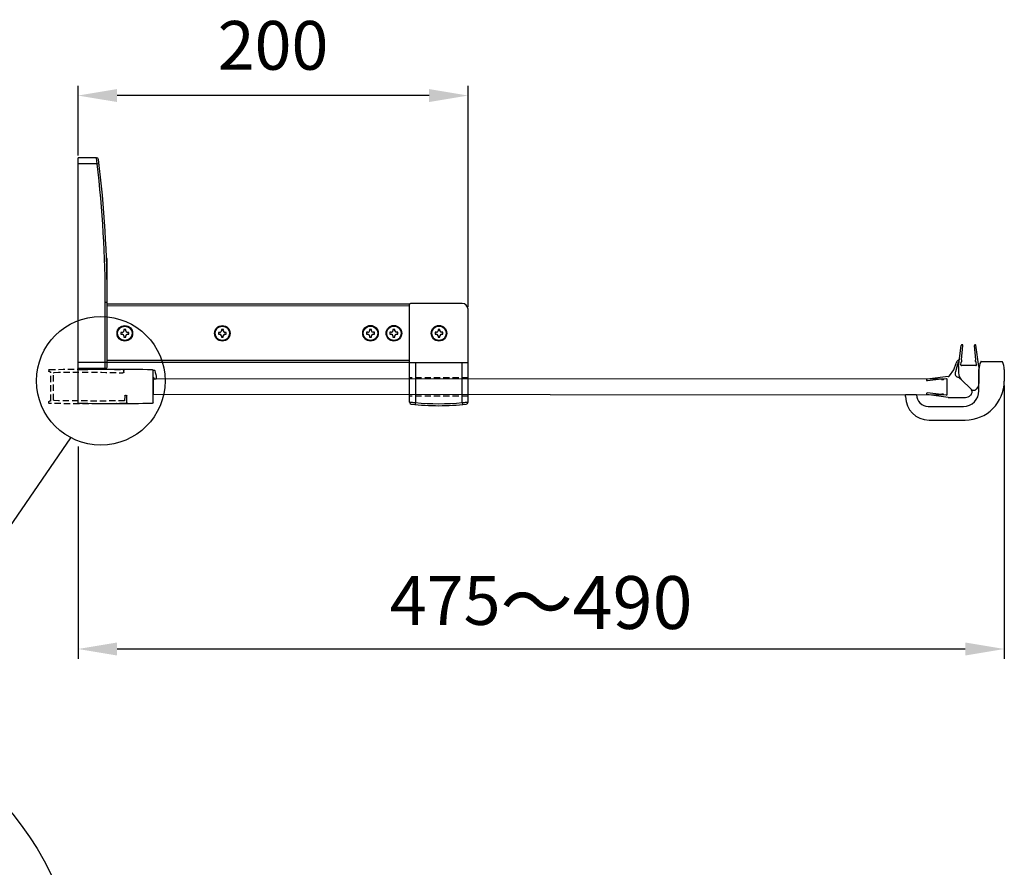
# Model space of a CAD drawing. Extents: x -13272 to -12059, y -29626 to -27289.
# Drawn here: x -12866 to -12361, y -27724 to -27289 of the extents above; entities that cross this region are included whole.
import ezdxf

# ---------------------------------------------------------------- set-up
doc = ezdxf.new("R2010")
doc.units = 0
doc.header["$MEASUREMENT"] = 0
doc.linetypes.add('HIDDEN2', pattern=[4.7625, 3.175, -1.5875])
doc.layers.get('0').update_dxf_attribs({"linetype": 'CONTINUOUS'})
doc.layers.get('DEFPOINTS').update_dxf_attribs({"linetype": 'CONTINUOUS'})
for name, color, linetype in [('DIM', 7, 'CONTINUOUS'), ('HID', 7, 'HIDDEN2'), ('下固座及拉杆', 7, 'CONTINUOUS')]:
    doc.layers.add(name, color=color, linetype=linetype)
doc.styles.get("Standard").update_dxf_attribs({"font": 'arial.ttf'})
doc.dimstyles.new('1比10', dxfattribs={"dimtxt": 30, "dimasz": 25, "dimexe": 15, "dimexo": 7.5, "dimgap": 7.5, "dimtad": 1, "dimdsep": 46, "dimtxsty": 'Standard', "dimcen": 0, "dimclrd": 256, "dimclre": 256, "dimclrt": 256, "dimazin": 2, "dimtfac": 1, "dimtofl": 0, "dimtmove": 0, "dimatfit": 3, "dimfxl": 1, "dimtzin": 0, "dimarcsym": 1})

# ---------------------------------------------------------------- blocks, each defined once
blk = doc.blocks.new('*D14')
at = {"layer": 'DEFPOINTS', "color": 0, "transparency": 16777216}
for p in [(-12361.38, -27475.61), (-12836.38, -27506.93), (-12361.38, -27612.08)]:
    blk.add_point(p, dxfattribs=at)
at = {"layer": 'DIM', "linetype": 'ByBlock', "lineweight": -2, "transparency": 16777216}
for p, q in [((-12361.38, -27476.86), (-12361.38, -27617.08)), ((-12836.38, -27508.18), (-12836.38, -27617.08)), ((-12816.38, -27612.08), (-12381.38, -27612.08))]:
    blk.add_line(p, q, dxfattribs=at)
at = {"layer": 'DIM', "transparency": 16777216}
for points in [[(-12816.38, -27608.75), (-12816.38, -27615.41), (-12836.38, -27612.08)], [(-12381.38, -27608.75), (-12381.38, -27615.41), (-12361.38, -27612.08)]]:
    blk.add_solid(points, dxfattribs=at)
at = {"layer": 'DIM', "transparency": 16777216, "insert": (-12598.88, -27588.25), "char_height": 25, "attachment_point": 5}
blk.add_mtext('475{\\H1.0833x;～490}', dxfattribs=at)
blk = doc.blocks.new('AC455-错')
at = {"color": 7}
for p, q in [((-5.41, -0.55), (-3.91, 10.46)), ((-3.91, 2.84), (-3.1, 10.21)), ((3.91, 2.84), (3.1, 10.21)), ((5.41, -0.55), (3.99, 10.21)), ((-4.18, 0.31), (-4.03, 1.72)), ((-3.92, 0), (3.92, 0)), ((-3.87, 2.84), (-3.91, 2.84)), ((-3.84, 1.89), (-3.87, 1.89)), ((3.85, 1.89), (3.87, 1.89)), ((3.87, 2.84), (3.91, 2.84)), ((4.18, 0.31), (4.03, 1.71)), ((-5.41, -0.55), (-5.41, -9.31)), ((5.41, -0.55), (5.41, -0.82)), ((5.61, -1.21), (8.72, -3.38)), ((8.72, -3.38), (12.24, -4.53)), ((10.47, -5.8), (7.18, -5.8)), ((10.47, -5.8), (21.22, -7.22)), ((11.02, -14.75), (11.02, -7.29)), ((11.33, -7.02), (12.72, -7.18)), ((12.91, -7.36), (12.91, -7.33)), ((13.86, -7.33), (13.86, -7.29)), ((13.86, -7.3), (21.22, -8.1)), ((10.47, -16.23), (21.47, -14.74)), ((11.33, -15.01), (12.74, -14.85)), ((12.91, -14.67), (12.91, -14.69)), ((13.86, -14.73), (21.22, -13.93)), ((13.86, -14.69), (13.86, -14.73)), ((10.47, -16.23), (1.7, -16.23))]:
    blk.add_line(p, q, dxfattribs=at)
at = {"color": 0}
for p, q in [((-3.68, 2.08), (-3.68, 2.65)), ((3.69, 2.08), (3.69, 2.65)), ((13.1, -7.52), (13.67, -7.52)), ((-1.2, -14.9), (-0.97, -15.13)), ((13.1, -14.5), (13.67, -14.5))]:
    blk.add_line(p, q, dxfattribs=at)
for p, q in [((11.71, -5.3), (7.73, -4.32)), ((-1.2, -12.22), (3.83, -7.18)), ((-1.2, -12.22), (3.83, -7.18))]:
    blk.add_line(p, q)
at = {"color": 7}
for centre, radius, start, end in [((-3.54, 10.21), 0.444, 0, 145.5254), ((3.54, 10.21), 0.444, 0, 180), ((-3.92, 0.27), 0.266, 170.352, 270), ((-3.84, 1.7), 0.189, 90, 173.7594), ((3.85, 1.7), 0.189, 6.2406, 90), ((3.92, 0.27), 0.266, 270, 9.648), ((5.88, -0.82), 0.473, 180, 235), ((11.03, -7.8), 3.48, 38.2207, 69.6144), ((11.28, -7.29), 0.266, 80.352, 180), ((11.18, -8.07), 2.82, 47.3274, 79.266), ((12.72, -7.36), 0.189, 0, 83.7594), ((13.42, -5.8), 0.379, 210.0332, 25.4779), ((21.22, -7.66), 0.444, 270, 90), ((11.28, -14.75), 0.266, 180, 279.648), ((12.72, -14.67), 0.189, 276.2406, 0), ((21.22, -14.37), 0.444, 304.4746, 90)]:
    blk.add_arc(centre, radius, start, end, dxfattribs=at)
at = {"color": 0}
for centre, radius, start, end in [((-3.87, 2.65), 0.189, 0, 90), ((-3.87, 2.08), 0.189, 270, 0), ((3.87, 2.65), 0.189, 90, 180), ((3.87, 2.08), 0.189, 180, 270), ((-1.62, -9.31), 3.79, 180, 225), ((-0.9, -2.91), 6.37, 317.9195, 338.3719), ((7.18, -10.53), 4.73, 90, 135), ((13.1, -7.33), 0.189, 180, 270), ((13.67, -7.33), 0.189, 270, 0), ((-2.64, -10.64), 2.14, 219.2139, 312.3015), ((0.14, -13.56), 1.89, 135, 225), ((1.7, -12.45), 3.79, 225, 270), ((13.1, -14.69), 0.189, 90, 180), ((13.67, -14.69), 0.189, 0, 90)]:
    blk.add_arc(centre, radius, start, end, dxfattribs=at)
blk.add_arc((6.79, -5.96), 1.89, 60.2299, 158.3719)
blk = doc.blocks.new('CC293+CC303+ID414')
for p, q in [((-37.5, -8.2), (-37.5, 8.23)), ((1, -8.4), (1, 8.4)), ((-37.6, 4.61), (-38.25, 3.82))]:
    blk.add_line(p, q)
for centre, radius, start, end in [((-21.5, 3.02), 17.64, 163.1198, 175.9746), ((-37.95, 8.01), 0.45, 0, 163.1198), ((-37, 8.23), 0.5, 91.08, 180), ((-18.9, -951.85), 960.75, 88.83061, 91.08001), ((0.7, 8.4), 0.3, 359.9969, 88.8306), ((-38.61, 4.16), 0.5, 169.531, 316.0763), ((-37, -8.2), 0.5, 180, 268.8305), ((-18.15, 878.35), 887.25, 268.78203, 271.2178), ((0.7, -8.4), 0.3, 271.1694, 0)]:
    blk.add_arc(centre, radius, start, end)
blk = doc.blocks.new('CC293-H')
at = {"layer": 'HID'}
for p, q in [((-37.5, 7.5), (-37.5, 8.23)), ((-1.5, -6.95), (-1.5, 6.95)), ((0, -7.3), (0, 7.3)), ((0.3, 7.6), (0.7, 7.6)), ((1, 8.4), (1, 7.9)), ((-39, -8.2), (-39, -4.85)), ((-38.7, -4.55), (-38.3, -4.55)), ((-38, -4.85), (-37.9, -7.35)), ((0.3, -7.6), (0.7, -7.6)), ((1, -8.4), (1, -7.9))]:
    blk.add_line(p, q, dxfattribs=at)
for centre, radius, start, end in [((-37, 8.23), 0.5, 91.08, 180), ((-37, 7.5), 0.5, 180, 270), ((-18.9, -951.85), 960.75, 88.83061, 91.08001), ((-14.69, -662.82), 670.19, 88.89754, 91.90789), ((-1.8, 6.95), 0.3, 359.9914, 88.9781), ((0.3, 7.3), 0.3, 89.9985, 179.9986), ((0.7, 7.9), 0.3, 269.9985, 359.9969), ((0.7, 8.4), 0.3, 359.9969, 88.8306), ((-38.7, -4.85), 0.3, 90, 180), ((-38.3, -4.85), 0.3, 0, 90), ((-38.5, -8.2), 0.5, 180, 268.8305), ((-18.9, 951.85), 960.75, 268.83047, 271.16936), ((-24.78, 1343.2), 1350.65, 269.44336, 270.97504), ((-1.8, -6.95), 0.3, 271.0218, 359.9908), ((0.3, -7.3), 0.3, 179.9985, 270), ((0.7, -7.9), 0.3, 0, 90), ((0.7, -8.4), 0.3, 271.1694, 0)]:
    blk.add_arc(centre, radius, start, end, dxfattribs=at)
blk = doc.blocks.new('DC333')
for p, q in [((-18, 44.1), (-17, 44.1)), ((-17, 38.5), (-17, 44.1)), ((-17, 38.5), (-17, 38.5)), ((-17, 38.5), (-17, 38.5)), ((-30, 32.1), (-30, 13.5)), ((-23, 32.5), (-23, 14.5)), ((-15, 6.5), (-4, 6.5)), ((0, 5.32), (0, -5.32)), ((-4, -6.5), (-10, -6.5))]:
    blk.add_line(p, q)
for centre, radius, start, end in [((-18, 32.1), 12, 90, 180), ((-17, 32.5), 6, 90, 180), ((-10, 13.5), 20, 180, 270), ((-15, 14.5), 8, 180, 270), ((-4, -2), 8.5, 63.1781, 90), ((-0.3, 5.32), 0.3, 0, 63.1781), ((-4, 2), 8.5, 270, 296.822), ((-0.3, -5.32), 0.3, 296.822, 0)]:
    blk.add_arc(centre, radius, start, end)
blk = doc.blocks.new('*D9')
at = {"linetype": 'ByBlock', "lineweight": -2, "transparency": 16777216}
for p, q in [((-144.43, 55.25), (-144.43, 90.95)), ((55.57, -22.45), (55.57, 90.95)), ((35.57, 85.95), (-124.43, 85.95))]:
    blk.add_line(p, q, dxfattribs=at)
at = {"transparency": 16777216}
for points in [[(-124.43, 89.28), (-124.43, 82.62), (-144.43, 85.95)], [(35.57, 89.28), (35.57, 82.62), (55.57, 85.95)]]:
    blk.add_solid(points, dxfattribs=at)
at = {"layer": 'DEFPOINTS', "color": 0, "transparency": 16777216}
for p in [(-144.43, 85.95), (-144.43, 54), (55.57, -23.7)]:
    blk.add_point(p, dxfattribs=at)
at = {"transparency": 16777216, "insert": (-44.43, 108.45), "char_height": 25, "attachment_point": 5}
blk.add_mtext('200', dxfattribs=at)
blk = doc.blocks.new('CT拉杆-20010')
at = {"layer": 'HID'}
for p, q in [((55.57, -58.8), (25.57, -58.8)), ((55.57, -68.2), (25.57, -68.2))]:
    blk.add_line(p, q, dxfattribs=at)
at = {"layer": '下固座及拉杆', "linetype": 'Continuous'}
for p, q in [((-134.9, 54), (-144.43, 54)), ((-144.43, -54), (-144.43, 54)), ((-134.66, 51), (-144.43, 51)), ((-134.66, 51), (-134.9, 54)), ((-134.66, 51), (-133.66, 51.12)), ((-129.43, 2.4), (-129.88, 2.4)), ((-129.43, -18.5), (-129.43, 2.4)), ((-129.43, -3), (-129.77, -3)), ((-130.43, -20), (-129.43, -20)), ((-130.43, -54), (-130.43, -20)), ((-129.43, -53), (-129.43, -20)), ((25.57, -21), (-129.43, -21.01)), ((25.57, -22), (-129.43, -22.01)), ((25.57, -71.31), (25.57, -21)), ((52.57, -20.7), (26.07, -20.7)), ((55.57, -71.31), (55.57, -23.7)), ((-119.92, -34.02), (-120.92, -34.02)), ((-120.92, -34.02), (-120.92, -34.72)), ((-119.92, -34.72), (-119.92, -34.02)), ((-70.91, -34.02), (-70.92, -34.72)), ((-69.91, -34.02), (-70.91, -34.02)), ((-69.92, -34.72), (-69.91, -34.02)), ((5.06, -33.98), (5.06, -34.68)), ((6.06, -33.98), (5.06, -33.98)), ((6.06, -34.68), (6.06, -33.98)), ((17.06, -33.99), (17.06, -34.69)), ((18.06, -33.99), (17.06, -33.99)), ((18.06, -34.69), (18.06, -33.99)), ((40.17, -33.99), (40.17, -34.69)), ((41.17, -33.99), (40.17, -33.99)), ((41.17, -34.69), (41.17, -33.99)), ((-121.72, -35.52), (-122.42, -35.52)), ((-122.42, -35.52), (-122.42, -36.52)), ((-122.42, -36.52), (-121.72, -36.52)), ((-120.92, -37.32), (-120.92, -38.02)), ((-120.92, -38.02), (-119.92, -38.02)), ((-119.92, -38.02), (-119.92, -37.32)), ((-118.42, -35.52), (-119.12, -35.52)), ((-119.12, -36.52), (-118.42, -36.52)), ((-118.42, -36.52), (-118.42, -35.52)), ((-71.72, -35.52), (-72.42, -35.52)), ((-72.42, -35.52), (-72.42, -36.52)), ((-72.42, -36.52), (-71.72, -36.52)), ((-70.92, -37.32), (-70.92, -38.02)), ((-70.92, -38.02), (-69.92, -38.02)), ((-69.92, -38.02), (-69.92, -37.32)), ((-68.42, -35.52), (-69.12, -35.52)), ((-69.12, -36.52), (-68.42, -36.52)), ((-68.42, -36.52), (-68.42, -35.52)), ((3.55, -35.48), (3.55, -36.48)), ((4.25, -35.48), (3.55, -35.48)), ((3.55, -36.48), (4.25, -36.48)), ((5.05, -37.28), (5.05, -37.98)), ((5.05, -37.98), (6.05, -37.98)), ((6.05, -37.98), (6.05, -37.28)), ((7.55, -35.49), (6.85, -35.49)), ((6.85, -36.49), (7.55, -36.49)), ((7.55, -36.49), (7.55, -35.49)), ((15.55, -35.49), (15.55, -36.49)), ((16.25, -35.49), (15.55, -35.49)), ((15.55, -36.49), (16.25, -36.49)), ((17.05, -37.29), (17.05, -37.99)), ((17.05, -37.99), (18.05, -37.99)), ((18.05, -37.99), (18.05, -37.29)), ((19.55, -35.5), (18.85, -35.49)), ((18.85, -36.49), (19.55, -36.5)), ((19.55, -36.5), (19.55, -35.5)), ((38.67, -35.49), (38.67, -36.49)), ((39.37, -35.49), (38.67, -35.49)), ((38.67, -36.49), (39.37, -36.49)), ((40.17, -37.29), (40.17, -37.99)), ((40.17, -37.99), (41.17, -37.99)), ((41.17, -37.99), (41.17, -37.29)), ((42.67, -35.5), (41.97, -35.49)), ((41.97, -36.49), (42.67, -36.5)), ((42.67, -36.5), (42.67, -35.5)), ((25.54, -50), (-129.43, -50.01)), ((25.54, -51), (-144.43, -51)), ((-130.43, -54), (-144.43, -54)), ((55.57, -51.2), (25.57, -51.2)), ((28.57, -51.2), (28.57, -71.53)), ((52.57, -71.53), (52.57, -51.2)), ((28.57, -71.53), (28.47, -72.52)), ((52.57, -71.53), (52.67, -72.52))]:
    blk.add_line(p, q, dxfattribs=at)
for centre, radius in [((-120.42, -36.02), 4), ((-120.42, -36.02), 3.7), ((-70.42, -36.02), 4), ((-70.42, -36.02), 3.7), ((5.55, -35.98), 4), ((5.55, -35.98), 3.7), ((17.55, -35.99), 4), ((17.55, -35.99), 3.7), ((40.67, -35.99), 4), ((40.67, -35.99), 3.7)]:
    blk.add_circle(centre, radius, dxfattribs=at)
for centre, radius, start, end in [((-134.9, 53), 1, 7.0019, 90.0002), ((-729.43, -20), 599, 0, 6.80732), ((-729.43, -20), 600, 0, 7.00003), ((26.07, -21.2), 0.5, 90, 180), ((52.57, -23.7), 3, 0, 90), ((-121.72, -34.72), 0.8, 269.9543, 359.9543), ((-120.42, -36.02), 2, 75.4755, 104.4323), ((-119.12, -34.72), 0.8, 179.9543, 269.9543), ((-71.72, -34.72), 0.8, 269.9543, 359.9543), ((-70.42, -36.02), 2, 75.4755, 104.4323), ((-69.12, -34.72), 0.8, 179.9543, 269.9543), ((4.26, -34.68), 0.8, 269.9543, 359.9543), ((5.55, -35.98), 2, 75.4736, 104.4351), ((6.86, -34.69), 0.8, 179.9543, 269.9543), ((16.26, -34.69), 0.8, 269.9543, 359.9543), ((17.55, -35.99), 2, 75.4736, 104.4351), ((18.86, -34.69), 0.8, 179.9543, 269.9543), ((39.37, -34.69), 0.8, 269.9543, 359.9543), ((40.67, -35.99), 2, 75.4736, 104.4351), ((41.97, -34.69), 0.8, 179.9543, 269.9543), ((-120.42, -36.02), 2, 165.4736, 194.4351), ((-121.72, -37.32), 0.8, 359.9543, 89.9543), ((-120.42, -36.02), 2, 255.4764, 284.4322), ((-119.12, -37.32), 0.8, 89.9543, 179.9543), ((-120.42, -36.02), 2, 345.4751, 14.434), ((-70.42, -36.02), 2, 165.4736, 194.4351), ((-71.72, -37.32), 0.8, 359.9543, 89.9543), ((-70.42, -36.02), 2, 255.4764, 284.4322), ((-69.12, -37.32), 0.8, 89.9543, 179.9543), ((-70.42, -36.02), 2, 345.4751, 14.434), ((5.55, -35.98), 2, 165.4764, 194.4332), ((4.25, -37.28), 0.8, 359.9543, 89.9543), ((5.55, -35.98), 2, 255.4746, 284.4336), ((6.85, -37.29), 0.8, 89.9543, 179.9543), ((5.55, -35.98), 2, 345.4765, 14.4323), ((17.55, -35.99), 2, 165.4764, 194.4332), ((16.25, -37.29), 0.8, 359.9543, 89.9543), ((17.55, -35.99), 2, 255.4746, 284.4336), ((18.85, -37.29), 0.8, 89.9543, 179.9543), ((17.55, -35.99), 2, 345.4765, 14.4323), ((40.67, -35.99), 2, 165.4764, 194.4332), ((39.37, -37.29), 0.8, 359.9543, 89.9543), ((40.67, -35.99), 2, 255.4746, 284.4336), ((41.97, -37.29), 0.8, 89.9543, 179.9543), ((40.67, -35.99), 2, 345.4765, 14.4323), ((-130.43, -53), 1, 270, 0), ((26.57, -71.31), 1, 180, 263.3559), ((40.57, 48.87), 122, 263.3559, 276.6441), ((40.57, 48.87), 121, 264.3084, 275.6916), ((54.57, -71.31), 1, 276.6441, 0)]:
    blk.add_arc(centre, radius, start, end, dxfattribs=at)
for points, knots in [([(25.57, -71.31), (25.57, -71.31), (25.59, -71.31), (25.63, -71.32), (25.7, -71.32), (25.8, -71.33), (25.93, -71.34), (26.15, -71.36), (26.47, -71.38), (26.92, -71.41), (27.43, -71.45), (27.99, -71.49), (28.37, -71.52), (28.57, -71.53)], [0, 0, 0, 0, 0.00484, 0.019272, 0.043182, 0.076321, 0.118366, 0.168906, 0.293397, 0.44497, 0.617751, 0.805179, 1, 1, 1, 1]), ([(52.57, -71.53), (52.76, -71.52), (53.14, -71.49), (53.7, -71.45), (54.21, -71.41), (54.66, -71.38), (54.99, -71.36), (55.2, -71.34), (55.33, -71.33), (55.43, -71.32), (55.5, -71.32), (55.54, -71.31), (55.56, -71.31), (55.57, -71.31)], [0, 0, 0, 0, 0.194821, 0.382249, 0.55503, 0.706603, 0.831094, 0.881634, 0.923679, 0.956818, 0.980728, 0.99516, 1, 1, 1, 1])]:
    blk.add_open_spline(points, degree=3, knots=knots, dxfattribs=at)
dim = blk.add_linear_dim(base=(-144.43, 85.95), p1=(55.57, -23.7), p2=(-144.43, 54), dimstyle='1比10', override={"dimscale": 10, "dimtxt": 2.5, "dimasz": 2, "dimexe": 0.5, "dimexo": 0.125, "dimgap": 1, "dimdec": 0, "dimtdec": 0, "dimtofl": 1, "dimfxl": 1.25, "dimarcsym": 2})
dim.commit()
dim.dimension.update_dxf_attribs({"geometry": '*D9', "text_midpoint": (-44.43, 108.45)})

msp = doc.modelspace()

# ---------------------------------------------------------------- linework, layer by layer
at = {"layer": 'DIM', "color": 0}
msp.add_line((-12940.03, -27649.44), (-12840, -27503.73), dxfattribs=at)
msp.add_lwpolyline([(-12390.68, -27473.65), (-12797.88, -27473.43), (-12797.88, -27481.43), (-12390.68, -27481.65)], close=True, dxfattribs=at)
for centre, radius in [((-12824.71, -27474.52), 32.97), ((-12985.27, -27791.95), 149.52)]:
    msp.add_circle(centre, radius, dxfattribs=at)

# ---------------------------------------------------------------- block references
msp.add_blockref('CT拉杆-20010', (-12691.95, -27414.15), dxfattribs=at)
at = {"layer": 'DIM', "color": 0, "rotation": 90}
for name, p in [('AC455-错', (-12390.68, -27477.65)), ('DC333', (-12367.88, -27464.65))]:
    msp.add_blockref(name, p, dxfattribs=at)
at = {"layer": 'DIM', "color": 0, "xscale": -1}
for name, p in [('CC293-H', (-12850.38, -27477.44)), ('CC293+CC303+ID414', (-12835.38, -27477.44))]:
    msp.add_blockref(name, p, dxfattribs=at)

# ---------------------------------------------------------------- dimensions: what is measured, and where the dimension line sits
at = {"layer": 'DIM', "color": 0}
dim = msp.add_linear_dim(base=(-12361.38, -27612.08), p1=(-12836.38, -27506.93), p2=(-12361.38, -27475.61), angle=180, text='<>{\\H1.0833x;～490}', dimstyle='1比10', override={"dimscale": 10, "dimtxt": 2.5, "dimasz": 2, "dimexe": 0.5, "dimexo": 0.125, "dimgap": 1, "dimdec": 0, "dimtdec": 0, "dimtofl": 1, "dimfxl": 1.25, "dimarcsym": 2}, dxfattribs=at)
dim.commit()
dim.dimension.update_dxf_attribs({"geometry": '*D14', "text_midpoint": (-12598.88, -27612.08), "dimtype": 160})

doc.saveas('drawing.dxf')
